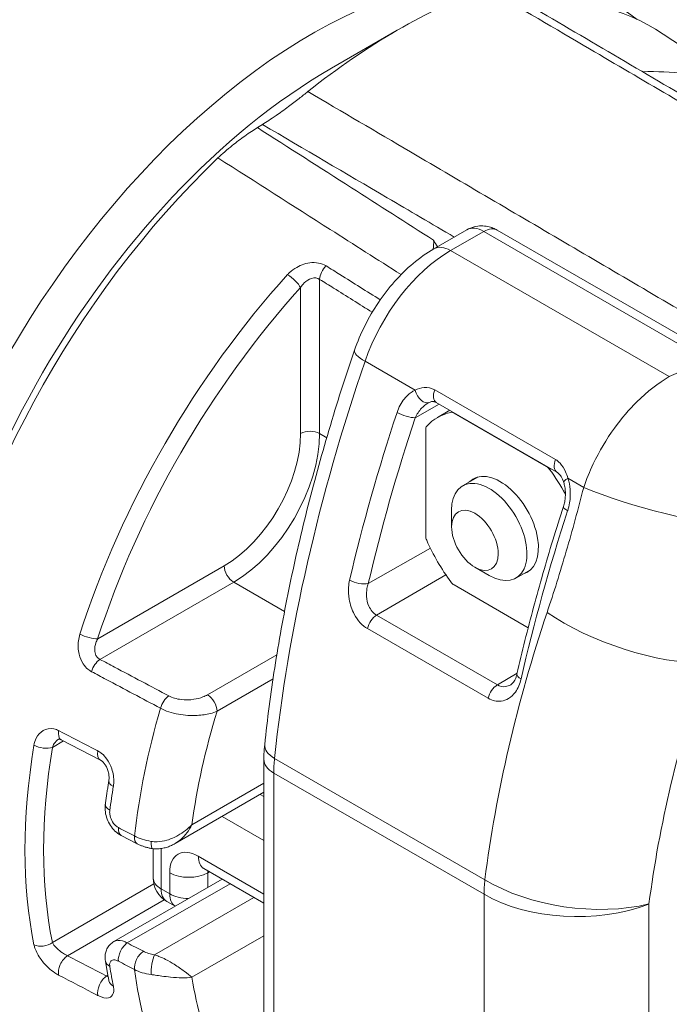
# Paper-space layout 'Layout1' of a CAD drawing. Units: inches. Extents: x 0 to 16.4, y 0 to 10.3.
# Drawn here: x 14.7 to 14.9, y 5 to 5.3 of the extents above; entities that cross this region are included whole.
import ezdxf

# ---------------------------------------------------------------- set-up
doc = ezdxf.new("R2010")
doc.units = ezdxf.units.IN
doc.header["$MEASUREMENT"] = 0
doc.layers.add('Viewport3ForCustomObjects_0', color=7, linetype='Continuous')
doc.layers.add('Visible (ANSI)', color=7, linetype='Continuous', lineweight=18)
doc.layers.add('Visible Narrow (ANSI)', color=7, linetype='Continuous', lineweight=18)

# ---------------------------------------------------------------- blocks, each defined once
blk = doc.blocks.new('CustomObjectsInViewport3_0')
at = {"layer": 'Visible (ANSI)'}
for p, q in [((-10002.3269, -10004.1369), (-10002.2294, -10004.0806)), ((-10001.7368, -10004.1516), (-10001.8353, -10004.0862)), ((-10002.1263, -10004.3764), (-10002.1754, -10004.4047)), ((-10001.7533, -10004.5663), (-10002.0813, -10004.3769)), ((-10002.1718, -10004.6325), (-10001.9929, -10004.7357)), ((-10002.1517, -10004.6441), (-10002.1697, -10004.6545)), ((-10002.1454, -10004.6482), (-10002.0085, -10004.7273)), ((-10002.1872, -10004.8305), (-10002.1872, -10004.6724)), ((-10002.1101, -10004.7431), (-10002.1327, -10004.7561)), ((-10002.1491, -10004.8168), (-10002.1491, -10004.7923)), ((-10002.1144, -10004.8768), (-10002.0932, -10004.889)), ((-10002.0311, -10004.8799), (-10002.0537, -10004.8929)), ((-10002.0354, -10004.9664), (-10002.1454, -10004.903)), ((-10002.7274, -10005.1325), (-10002.6693, -10005.1626)), ((-10002.4271, -10005.5396), (-10002.4271, -10005.1615)), ((-10002.5586, -10005.2864), (-10002.4271, -10005.2104)), ((-10002.6386, -10005.2743), (-10002.6148, -10005.2867)), ((-10002.591, -10005.3375), (-10002.591, -10005.294)), ((-10002.4271, -10005.3748), (-10002.5159, -10005.3235)), ((-10002.6493, -10005.4317), (-10002.4889, -10005.3391)), ((-10002.5586, -10005.3793), (-10002.571, -10005.3721))]:
    blk.add_line(p, q, dxfattribs=at)
at = {"layer": 'Visible (ANSI)', "extrusion": (0, 0, -1)}
blk.add_arc((10002.551, -10005.3375), 0.04, 300, 0, dxfattribs=at)
at = {"layer": 'Visible (ANSI)'}
for centre, major_axis, ratio, start_param, end_param in [((-10002.3563, -10004.8187), (0.4486, 0.7769), 0.57735, 6.204787, 9.503176), ((-10002.2294, -10004.892), (-0.4969, -0.8607), 0.57735, 3.737379, 4.116602), ((-10002.2989, -10004.8519), (0.4477, 0.7755), 0.57735, 6.247129, 6.659975), ((-10002.2989, -10004.8519), (-0.4477, -0.7755), 0.57735, 4.241991, 6.319242), ((-10002.1937, -10004.6675), (-0.0178, -0.0355), 0.349251, 3.545124, 3.619364), ((-10002.0769, -10004.8151), (-0.0927, 0.1606), 0.57735, 6.089527, 6.476843), ((-10002.0769, -10004.8151), (-0.0928, 0.1606), 0.57735, 4.670258, 4.906047), ((-10002.0769, -10004.8151), (0.04, -0.0693), 0.57735, 6.124906, 9.583057), ((-10002.1144, -10004.8368), (0.0245, -0.0424), 0.57735, 3.926991, 10.210176), ((-10002.0769, -10004.8151), (0.0928, -0.1606), 0.57735, 4.518731, 4.906047)]:
    blk.add_ellipse(centre, major_axis=major_axis, ratio=ratio, start_param=start_param, end_param=end_param, dxfattribs=at)
at = {"layer": 'Visible (ANSI)', "extrusion": (0, 0, -1)}
for centre, major_axis, start_param, end_param in [((-10002.3269, -10004.8357), (0.428, 0.7412), 3.926991, 5.497787), ((-10002.1454, -10004.658), (-0.006, 0.0104), 0.193658, 0.785398), ((-10002.1788, -10004.6773), (-0.006, 0.0104), 5.497787, 6.089527), ((-10002.0085, -10004.7371), (0.006, -0.0104), 3.926991, 4.518731), ((-10002.0932, -10004.8245), (-0.0395, 0.0684), 5.497787, 10.210176), ((-10002.1788, -10004.8354), (-0.006, 0.0104), 4.906047, 5.497787), ((-10002.1454, -10004.8932), (-0.006, 0.0104), 3.926991, 4.518731)]:
    blk.add_ellipse(centre, major_axis=major_axis, ratio=0.57735, start_param=start_param, end_param=end_param, dxfattribs=at)
at = {"layer": 'Visible (ANSI)'}
for points, knots in [([(-10002.0818, -10004.0154), (-10002.0378, -10004.0413), (-10001.9938, -10004.0671), (-10001.9058, -10004.1188), (-10001.8618, -10004.1447), (-10001.7738, -10004.1964), (-10001.7298, -10004.2222), (-10001.6418, -10004.2739), (-10001.5978, -10004.2998), (-10001.5098, -10004.3515), (-10001.4658, -10004.3774), (-10001.4218, -10004.4032)], [0.271911, 0.271911, 0.271911, 0.271911, 0.746021, 0.746021, 1.220132, 1.220132, 1.694243, 1.694243, 2.168354, 2.168354, 2.642464, 2.642464, 2.642464, 2.642464]), ([(-10002.3618, -10004.1716), (-10002.3659, -10004.1748), (-10002.3703, -10004.1783), (-10002.3801, -10004.1858), (-10002.3853, -10004.1898), (-10002.397, -10004.1985), (-10002.4033, -10004.203), (-10002.4167, -10004.2124), (-10002.4235, -10004.2168), (-10002.4291, -10004.2203)], [0, 0, 0, 0, 0.0443793, 0.0443793, 0.0943798, 0.0943798, 0.1592628, 0.1592628, 0.2456553, 0.2456553, 0.2456553, 0.2456553]), ([(-10002.4367, -10004.225), (-10002.442, -10004.2282), (-10002.4483, -10004.2324), (-10002.4614, -10004.2418), (-10002.4677, -10004.2466), (-10002.4776, -10004.2545), (-10002.4814, -10004.2576), (-10002.4886, -10004.2639), (-10002.4919, -10004.267), (-10002.4951, -10004.27)], [0, 0, 0, 0, 0.0812143, 0.0812143, 0.1512399, 0.1512399, 0.1931897, 0.1931897, 0.2335621, 0.2335621, 0.2335621, 0.2335621]), ([(-10002.0813, -10004.3769), (-10002.0833, -10004.3758), (-10002.0854, -10004.3748), (-10002.0901, -10004.3729), (-10002.0927, -10004.3721), (-10002.0985, -10004.3709), (-10002.1016, -10004.3706), (-10002.1084, -10004.3706), (-10002.112, -10004.3711), (-10002.1192, -10004.373), (-10002.1229, -10004.3745), (-10002.1263, -10004.3764)], [0, 0, 0, 0, 0.1570796, 0.1570796, 0.3141593, 0.3141593, 0.4712389, 0.4712389, 0.6283185, 0.6283185, 0.7853982, 0.7853982, 0.7853982, 0.7853982]), ([(-10002.1756, -10004.392), (-10002.1755, -10004.392), (-10002.1755, -10004.3921), (-10002.1736, -10004.3954), (-10002.1718, -10004.3985), (-10002.17, -10004.4016)], [-0.00079107, -0.00079107, -0.00079107, -0.00079107, 0, 0, 0.02757428, 0.02757428, 0.02757428, 0.02757428]), ([(-10002.1754, -10004.4047), (-10002.186, -10004.4109), (-10002.1962, -10004.4181), (-10002.2156, -10004.4344), (-10002.2248, -10004.4434), (-10002.242, -10004.4629), (-10002.2501, -10004.4733), (-10002.2649, -10004.4953), (-10002.2716, -10004.5068), (-10002.2834, -10004.5305), (-10002.2885, -10004.5426), (-10002.2928, -10004.555)], [1.570796, 1.570796, 1.570796, 1.570796, 1.79319, 1.79319, 2.015584, 2.015584, 2.237978, 2.237978, 2.460372, 2.460372, 2.682765, 2.682765, 2.682765, 2.682765]), ([(-10002.2928, -10004.555), (-10002.3064, -10004.5946), (-10002.319, -10004.6342), (-10002.3426, -10004.7134), (-10002.3534, -10004.7529), (-10002.3732, -10004.8316), (-10002.3821, -10004.8708), (-10002.398, -10004.9486), (-10002.405, -10004.9874), (-10002.417, -10005.0641), (-10002.4219, -10005.1022), (-10002.4259, -10005.1399)], [2.6827654, 2.6827654, 2.6827654, 2.6827654, 2.748657, 2.748657, 2.8145486, 2.8145486, 2.8804402, 2.8804402, 2.9463318, 2.9463318, 3.0122233, 3.0122233, 3.0122233, 3.0122233]), ([(-10002.1718, -10004.6325), (-10002.1725, -10004.6321), (-10002.1731, -10004.6318), (-10002.1743, -10004.6314), (-10002.1749, -10004.6313), (-10002.1761, -10004.6311), (-10002.1768, -10004.6311), (-10002.1782, -10004.6312), (-10002.179, -10004.6313), (-10002.1805, -10004.6317), (-10002.1813, -10004.632), (-10002.1821, -10004.6324)], [0.41028297, 0.41028297, 0.41028297, 0.41028297, 0.42908908, 0.42908908, 0.44789519, 0.44789519, 0.46670129, 0.46670129, 0.4855074, 0.4855074, 0.50431351, 0.50431351, 0.50431351, 0.50431351]), ([(-10001.9829, -10004.7511), (-10001.9834, -10004.7494), (-10001.984, -10004.7478), (-10001.9853, -10004.7449), (-10001.986, -10004.7436), (-10001.9875, -10004.7412), (-10001.9882, -10004.7402), (-10001.9896, -10004.7384), (-10001.9903, -10004.7377), (-10001.9917, -10004.7365), (-10001.9923, -10004.7361), (-10001.9929, -10004.7357)], [0, 0, 0, 0, 0.01880611, 0.01880611, 0.03761222, 0.03761222, 0.05641832, 0.05641832, 0.07522443, 0.07522443, 0.09403054, 0.09403054, 0.09403054, 0.09403054]), ([(-10001.9832, -10004.7865), (-10001.9825, -10004.7843), (-10001.9819, -10004.782), (-10001.981, -10004.7772), (-10001.9807, -10004.7748), (-10001.9803, -10004.7698), (-10001.9803, -10004.7674), (-10001.9805, -10004.7625), (-10001.9808, -10004.76), (-10001.9817, -10004.7554), (-10001.9822, -10004.7532), (-10001.9829, -10004.7511)], [0, 0, 0, 0, 0.0248126, 0.0248126, 0.0496253, 0.0496253, 0.0744379, 0.0744379, 0.0992506, 0.0992506, 0.1240632, 0.1240632, 0.1240632, 0.1240632]), ([(-10001.9832, -10004.7865), (-10001.9886, -10004.8031), (-10001.9939, -10004.8198), (-10002.004, -10004.853), (-10002.0089, -10004.8696), (-10002.0185, -10004.9028), (-10002.023, -10004.9194), (-10002.0319, -10004.9525), (-10002.0362, -10004.969), (-10002.0444, -10005.002), (-10002.0483, -10005.0185), (-10002.0521, -10005.0349)], [-0.4365161, -0.4365161, -0.4365161, -0.4365161, -0.4090377, -0.4090377, -0.3815594, -0.3815594, -0.354081, -0.354081, -0.3266027, -0.3266027, -0.2991243, -0.2991243, -0.2991243, -0.2991243]), ([(-10002.0614, -10005.051), (-10002.0608, -10005.0507), (-10002.0602, -10005.0502), (-10002.0589, -10005.049), (-10002.0582, -10005.0482), (-10002.0568, -10005.0464), (-10002.0561, -10005.0453), (-10002.0547, -10005.0429), (-10002.0541, -10005.0415), (-10002.053, -10005.0384), (-10002.0525, -10005.0367), (-10002.0521, -10005.0349)], [0.1070568, 0.1070568, 0.1070568, 0.1070568, 0.1287463, 0.1287463, 0.1504358, 0.1504358, 0.1721252, 0.1721252, 0.1938147, 0.1938147, 0.2155042, 0.2155042, 0.2155042, 0.2155042]), ([(-10002.7313, -10005.1319), (-10002.7312, -10005.1318), (-10002.7311, -10005.1317), (-10002.7308, -10005.1317), (-10002.7307, -10005.1316), (-10002.7304, -10005.1316), (-10002.7302, -10005.1316), (-10002.7296, -10005.1317), (-10002.7293, -10005.1317), (-10002.7285, -10005.132), (-10002.728, -10005.1322), (-10002.7274, -10005.1325)], [0.08145775, 0.08145775, 0.08145775, 0.08145775, 0.09753329, 0.09753329, 0.11360884, 0.11360884, 0.12968438, 0.12968438, 0.14575993, 0.14575993, 0.16183547, 0.16183547, 0.16183547, 0.16183547]), ([(-10002.4259, -10005.1399), (-10002.4261, -10005.1413), (-10002.4262, -10005.1428), (-10002.4265, -10005.1457), (-10002.4266, -10005.1471), (-10002.4268, -10005.15), (-10002.4268, -10005.1514), (-10002.427, -10005.1543), (-10002.427, -10005.1557), (-10002.4271, -10005.1586), (-10002.4271, -10005.16), (-10002.4271, -10005.1615)], [3.0122233, 3.0122233, 3.0122233, 3.0122233, 3.0380972, 3.0380972, 3.0639711, 3.0639711, 3.0898449, 3.0898449, 3.1157188, 3.1157188, 3.1415927, 3.1415927, 3.1415927, 3.1415927]), ([(-10002.6693, -10005.1626), (-10002.6685, -10005.1631), (-10002.6674, -10005.1638), (-10002.6654, -10005.1656), (-10002.6643, -10005.1667), (-10002.6623, -10005.1694), (-10002.6613, -10005.1709), (-10002.6596, -10005.1743), (-10002.6588, -10005.1763), (-10002.6575, -10005.1803), (-10002.657, -10005.1825), (-10002.6564, -10005.1867), (-10002.6564, -10005.1888), (-10002.6565, -10005.1917), (-10002.6566, -10005.1927), (-10002.6568, -10005.1936)], [0, 0, 0, 0, 0.024842, 0.024842, 0.0474668, 0.0474668, 0.0704377, 0.0704377, 0.0946429, 0.0946429, 0.1199179, 0.1199179, 0.1458947, 0.1458947, 0.1604186, 0.1604186, 0.1604186, 0.1604186]), ([(-10002.6568, -10005.1936), (-10002.6572, -10005.196), (-10002.6575, -10005.1983), (-10002.6583, -10005.203), (-10002.6586, -10005.2053), (-10002.6594, -10005.21), (-10002.6597, -10005.2124), (-10002.6604, -10005.217), (-10002.6607, -10005.2194), (-10002.6613, -10005.224), (-10002.6617, -10005.2263), (-10002.662, -10005.2287)], [2.93358113, 2.93358113, 2.93358113, 2.93358113, 2.94272214, 2.94272214, 2.95186314, 2.95186314, 2.96100414, 2.96100414, 2.97014514, 2.97014514, 2.97928614, 2.97928614, 2.97928614, 2.97928614]), ([(-10002.6386, -10005.2743), (-10002.642, -10005.2726), (-10002.645, -10005.2704), (-10002.6503, -10005.2654), (-10002.6526, -10005.2626), (-10002.6565, -10005.2566), (-10002.6581, -10005.2534), (-10002.6606, -10005.2467), (-10002.6615, -10005.2432), (-10002.6624, -10005.236), (-10002.6624, -10005.2323), (-10002.662, -10005.2287)], [0, 0, 0, 0, 0.01594216, 0.01594216, 0.03188433, 0.03188433, 0.04782649, 0.04782649, 0.06376865, 0.06376865, 0.07971081, 0.07971081, 0.07971081, 0.07971081]), ([(-10002.6148, -10005.2867), (-10002.6134, -10005.2874), (-10002.612, -10005.2881), (-10002.6091, -10005.2894), (-10002.6076, -10005.2899), (-10002.6046, -10005.291), (-10002.6031, -10005.2915), (-10002.6, -10005.2923), (-10002.5984, -10005.2927), (-10002.5953, -10005.2934), (-10002.5937, -10005.2937), (-10002.5921, -10005.2939)], [0, 0, 0, 0, 0.00959086, 0.00959086, 0.01918172, 0.01918172, 0.02877259, 0.02877259, 0.03836345, 0.03836345, 0.04795431, 0.04795431, 0.04795431, 0.04795431]), ([(-10002.5586, -10005.2864), (-10002.5604, -10005.2874), (-10002.5622, -10005.2883), (-10002.5659, -10005.2901), (-10002.5679, -10005.2909), (-10002.5721, -10005.2923), (-10002.5743, -10005.2929), (-10002.579, -10005.2939), (-10002.5814, -10005.2942), (-10002.5866, -10005.2944), (-10002.5893, -10005.2943), (-10002.5921, -10005.2939)], [-0.05490387, -0.05490387, -0.05490387, -0.05490387, -0.0439231, -0.0439231, -0.03294232, -0.03294232, -0.02196155, -0.02196155, -0.01098077, -0.01098077, 0, 0, 0, 0]), ([(-10002.5159, -10005.3235), (-10002.5165, -10005.3232), (-10002.517, -10005.323), (-10002.5173, -10005.3228), (-10002.5173, -10005.3228), (-10002.5173, -10005.3228)], [0, 0, 0, 0, 0.1570796, 0.1570796, 0.2126527, 0.2126527, 0.2126527, 0.2126527]), ([(-10002.6619, -10005.4605), (-10002.6622, -10005.4588), (-10002.6623, -10005.457), (-10002.6623, -10005.4532), (-10002.6621, -10005.4512), (-10002.6613, -10005.447), (-10002.6606, -10005.4449), (-10002.6585, -10005.4406), (-10002.6571, -10005.4385), (-10002.6536, -10005.4347), (-10002.6515, -10005.433), (-10002.6493, -10005.4317)], [0, 0, 0, 0, 0.00798944, 0.00798944, 0.01597887, 0.01597887, 0.02396831, 0.02396831, 0.03195774, 0.03195774, 0.03994718, 0.03994718, 0.03994718, 0.03994718]), ([(-10002.6619, -10005.4605), (-10002.6616, -10005.4625), (-10002.6613, -10005.4645), (-10002.6606, -10005.4684), (-10002.6603, -10005.4704), (-10002.6596, -10005.4743), (-10002.6593, -10005.4763), (-10002.6585, -10005.4802), (-10002.6582, -10005.4822), (-10002.6574, -10005.4861), (-10002.657, -10005.488), (-10002.6566, -10005.4899)], [3.30389916, 3.30389916, 3.30389916, 3.30389916, 3.31304017, 3.31304017, 3.32218117, 3.32218117, 3.33132217, 3.33132217, 3.34046317, 3.34046317, 3.34960417, 3.34960417, 3.34960417, 3.34960417]), ([(-10002.6566, -10005.4899), (-10002.6565, -10005.4906), (-10002.6564, -10005.4911), (-10002.6564, -10005.4915), (-10002.6564, -10005.4916), (-10002.6564, -10005.4916)], [0, 0, 0, 0, 0.01617702, 0.01617702, 0.02507005, 0.02507005, 0.02507005, 0.02507005])]:
    blk.add_open_spline(points, degree=3, knots=knots, dxfattribs=at)
blk.add_rational_spline([(-10002.4291, -10004.2203), (-10002.433, -10004.2226), (-10002.4367, -10004.225)], [1.01569141807, 1.01495922168, 1.01419224635], degree=2, dxfattribs=at)
at = {"layer": 'Visible Narrow (ANSI)'}
for p, q in [((-10002.1504, -10004.4072), (-10002.1013, -10004.3789)), ((-10002.1013, -10004.3789), (-10001.7733, -10004.5683)), ((-10001.8265, -10004.5942), (-10002.1504, -10004.4072)), ((-10002.3445, -10004.6786), (-10002.3445, -10004.4499)), ((-10002.3727, -10004.4621), (-10002.3727, -10004.6787)), ((-10002.2772, -10004.5714), (-10002.203, -10004.6142)), ((-10001.9951, -10004.7171), (-10002.174, -10004.6138)), ((-10002.2029, -10004.655), (-10002.1675, -10004.6349)), ((-10002.1482, -10004.6461), (-10002.1501, -10004.6472)), ((-10002.1454, -10004.6482), (-10002.1449, -10004.648)), ((-10002.334, -10004.6847), (-10002.3445, -10004.6786)), ((-10002.0081, -10004.727), (-10002.0085, -10004.7273)), ((-10002.0038, -10004.7317), (-10002.0019, -10004.7306)), ((-10001.9766, -10004.7449), (-10001.9533, -10004.7584)), ((-10002.1803, -10004.8487), (-10002.2725, -10004.901)), ((-10002.4858, -10004.8746), (-10002.6733, -10004.9829)), ((-10002.2601, -10004.948), (-10002.1577, -10004.8878)), ((-10002.6699, -10005.0134), (-10002.4718, -10004.899)), ((-10002.4718, -10004.899), (-10002.3965, -10004.9425)), ((-10002.0812, -10005.0513), (-10002.2601, -10004.948)), ((-10002.2736, -10004.9677), (-10002.0947, -10005.071)), ((-10002.4079, -10005.0066), (-10002.5104, -10005.0658)), ((-10002.0518, -10005.034), (-10002.0812, -10005.0513)), ((-10002.4964, -10005.0902), (-10002.4135, -10005.0423)), ((-10002.7404, -10005.1439), (-10002.7238, -10005.1343)), ((-10002.0997, -10005.34), (-10002.4113, -10005.1601)), ((-10002.4125, -10005.56), (-10002.4125, -10005.1819)), ((-10002.4125, -10005.1819), (-10002.1009, -10005.3617)), ((-10002.4271, -10005.1969), (-10002.5338, -10005.2585)), ((-10002.4271, -10005.2168), (-10002.4326, -10005.2136)), ((-10002.4891, -10005.2463), (-10002.4271, -10005.2821)), ((-10002.5793, -10005.3538), (-10002.5793, -10005.2939)), ((-10002.4271, -10005.3613), (-10002.5242, -10005.3052)), ((-10002.5666, -10005.3297), (-10002.5666, -10005.3612)), ((-10002.51, -10005.3297), (-10002.5076, -10005.3283)), ((-10002.51, -10005.3513), (-10002.51, -10005.3297)), ((-10002.5901, -10005.3461), (-10002.7404, -10005.4329)), ((-10002.6294, -10005.4337), (-10002.4772, -10005.3459)), ((-10002.5666, -10005.3612), (-10002.5793, -10005.3538)), ((-10002.7182, -10005.4528), (-10002.5746, -10005.3698)), ((-10002.4418, -10005.3663), (-10002.5891, -10005.4513)), ((-10002.1009, -10005.3617), (-10002.1009, -10005.7399)), ((-10001.8566, -10005.7546), (-10001.8566, -10005.3765)), ((-10002.5338, -10005.4847), (-10002.4271, -10005.4231)), ((-10002.6582, -10005.4818), (-10002.6601, -10005.4829))]:
    blk.add_line(p, q, dxfattribs=at)
for centre, major_axis, ratio, start_param, end_param in [((-10002.1317, -10004.9484), (0.4417, 0.7651), 0.57735, 0.118881, 0.346065), ((-10002.3305, -10004.4416), (-0.0106, -0.017), 0.541891, 4.327086, 5.517649), ((-10002.1317, -10004.9484), (-0.4417, -0.7651), 0.57735, 4.35674, 5.068038), ((-10002.3868, -10004.454), (-0.0148, 0.0134), 0.284303, 3.787847, 5.307707), ((-10002.2455, -10004.5712), (-0.0473, 0.0162), 0.26193, 0, 0.929498), ((-10000.9403, -10004.6042), (-1.0105, -1.7202), 0.582316, 5.065666, 5.203058), ((-10002.2169, -10004.6468), (0.019, -0.0063), 0.281246, 4.068191, 5.631079), ((-10002.3585, -10004.6868), (-0.02, 0), 0.57735, 3.935717, 5.497787), ((-10002.4717, -10004.7521), (0.09, 0.1559), 0.576265, 3.927029, 5.497749), ((-10001.9829, -10004.7184), (-0.01, -0.0173), 0.57735, 4.961475, 6.283185), ((-10001.9639, -10004.7449), (-0.019, -0.0062), 0.241762, 5.360898, 6.283185), ((-10002.2865, -10004.8928), (0.0195, -0.0046), 0.383061, 4.038588, 5.601045), ((-10000.4346, -10004.8962), (-1.3378, -1.5098), 0.672157, 5.276642, 5.504844), ((-10002.6875, -10004.9747), (0.019, -0.0061), 0.284303, 4.117071, 5.636931), ((-10002.67, -10005.0297), (-0.0094, -0.0177), 0.541891, 3.907129, 5.097692), ((-10002.0811, -10005.0675), (-0.01, -0.0173), 0.57735, 3.935717, 5.226726), ((-10002.5679, -10005.0839), (-0.0094, -0.0177), 0.541879, 3.907119, 5.095919), ((-10002.0065, -10005.0207), (-0.4372, -0.7573), 0.57735, 5.115733, 5.35865), ((-10002.7182, -10005.1147), (-0.0092, -0.0177), 0.546183, 5.219014, 6.283185), ((-10002.1551, -10004.935), (-0.4426, -0.7665), 0.57735, 5.29174, 5.703834), ((-10002.3762, -10005.1452), (-0.0497, 0.0053), 0.498042, 0, 0.842231), ((-10002.3771, -10005.1615), (-0.05, 0), 0.57735, 0, 0.785398), ((-10002.6421, -10005.2313), (-0.0198, 0.0026), 0.476465, 0, 0.905322), ((-10002.5242, -10005.3542), (-0.03, 0.052), 0.57735, 5.497787, 7.068583), ((-10002.4959, -10005.2889), (-0.02, -0.0346), 0.57735, 5.497787, 6.283185), ((-10002.5383, -10005.3134), (0.04, 0), 0.57735, 3.926991, 5.497787), ((-10001.9587, -10005.2805), (-0.1008, -0.1727), 0.580387, 5.371083, 5.500452), ((-10002.5383, -10005.3448), (-0.02, -0.0346), 0.57735, 5.497787, 6.270788), ((-10002.7546, -10005.4248), (0.0196, 0.004), 0.683259, 3.851374, 5.371234), ((-10002.7182, -10005.4691), (-0.0092, -0.0177), 0.546183, 3.902028, 5.726634), ((-10002.0065, -10005.0207), (-0.4372, -0.7573), 0.57735, 5.636925, 5.879841), ((-10002.637, -10005.4859), (-0.0196, -0.004), 0.684136, 0, 0.708325)]:
    blk.add_ellipse(centre, major_axis=major_axis, ratio=ratio, start_param=start_param, end_param=end_param, dxfattribs=at)
at = {"layer": 'Visible Narrow (ANSI)', "extrusion": (0, 0, -1)}
for centre, major_axis, ratio, start_param, end_param in [((-10002.1013, -10004.4197), (-0.025, 0.0433), 0.57735, 0, 0.785398), ((-10002.1013, -10004.4116), (0.02, 0.0346), 0.57735, 5.497787, 6.283185), ((-10002.1504, -10004.5705), (0.1, 0.1732), 0.57735, 4.385818, 5.497787), ((-10002.1504, -10004.448), (-0.025, 0.0433), 0.57735, 0, 0.785398), ((-10002.1183, -10004.9562), (0.4317, 0.7478), 0.57735, 4.35674, 5.068038), ((-10001.0124, -10004.5626), (0.9975, 1.7277), 0.57735, 4.05636, 4.385818), ((-10002.1903, -10004.6141), (0.0082, -0.0183), 0.600241, 0, 1.828814), ((-10002.1618, -10004.6151), (-0.01, -0.0173), 0.57735, 0, 1.32171), ((-10000.9263, -10004.6125), (1.0005, 1.7029), 0.582366, 4.221675, 4.359067), ((-10002.4858, -10004.744), (-0.08, -0.1386), 0.577394, 3.927029, 5.497749), ((-10001.8297, -10004.7575), (-0.1891, 0.0475), 0.200937, 3.983182, 5.373282), ((-10001.9642, -10004.7927), (-0.019, 0.0062), 0.276985, 5.358301, 6.283185), ((-10000.7097, -10004.7374), (0.9847, 1.7351), 0.572341, 4.230361, 4.367752), ((-10002.4717, -10004.8828), (-0.01, 0.0173), 0.57735, 3.935717, 5.497787), ((-10002.26, -10004.9642), (0.01, 0.0173), 0.57735, 4.198052, 5.48906), ((-10001.8784, -10004.925), (-0.1845, 0.063), 0.380354, 3.974194, 5.350405), ((-10000.3281, -10004.9905), (1.2465, 1.3334), 0.679922, 3.899804, 4.128005), ((-10002.0326, -10005.0394), (-0.0195, 0.0045), 0.380091, 5.387848, 6.283185), ((-10002.5106, -10005.082), (0.01, -0.0173), 0.57735, 3.935717, 5.497787), ((-10001.9663, -10005.0439), (0.4072, 0.7054), 0.57735, 4.097868, 4.32839), ((-10002.7546, -10005.1357), (-0.0197, 0.0032), 0.447017, 3.843174, 5.363034), ((-10002.1416, -10004.9427), (0.4326, 0.7492), 0.57735, 3.720944, 4.133038), ((-10002.6601, -10005.1449), (-0.0092, -0.0177), 0.546173, 0, 1.06538), ((-10002.271, -10005.1002), (0.1, 0.1732), 0.57735, 3.926991, 4.05636), ((-10002.637, -10005.1969), (-0.0197, 0.0033), 0.445673, 5.362402, 6.283185), ((-10002.0433, -10004.9995), (0.4385, 0.7596), 0.57735, 4.089297, 4.135002), ((-10002.6294, -10005.2566), (-0.0092, -0.0177), 0.546907, 0, 0.948513), ((-10002.6056, -10005.269), (-0.0092, -0.0177), 0.546905, 0, 0.948781), ((-10002.5891, -10005.2741), (-0.003, -0.0198), 0.207956, 0, 1.060578), ((-10002.4959, -10005.3379), (-0.01, 0.0173), 0.57735, 5.497787, 5.670213), ((-10002.551, -10005.3375), (-0.04, 0), 0.57735, 5.497787, 6.283185), ((-10001.963, -10005.2816), (-0.1934, 0.0251), 0.513565, 4.064338, 5.428986), ((-10002.551, -10005.3375), (-0.02, -0.0346), 0.57735, 0, 0.785398), ((-10002.5383, -10005.3448), (-0.04, 0), 0.57735, 4.724786, 5.497787), ((-10001.963, -10005.2821), (-0.195, 0), 0.57735, 4.134901, 5.497787), ((-10001.8523, -10005.3749), (0.00346, 0.0037), 0.679922, 3.770434, 3.899804), ((-10002.6294, -10005.4501), (0.0092, 0.0177), 0.546907, 3.812728, 5.522213), ((-10002.6056, -10005.4625), (0.0092, 0.0177), 0.546905, 3.812462, 5.522214), ((-10002.6421, -10005.4574), (-0.0198, -0.0031), 0.663059, 5.542293, 6.283185), ((-10002.5891, -10005.4676), (0.003, 0.0198), 0.207956, 3.95986, 5.651811), ((-10002.0433, -10004.9995), (0.4385, 0.7596), 0.57735, 3.718979, 3.764684), ((-10002.6601, -10005.4992), (0.0092, 0.0177), 0.546173, 3.69695, 5.522758), ((-10001.9663, -10005.0439), (-0.4072, -0.7054), 0.57735, 0.383999, 0.614521)]:
    blk.add_ellipse(centre, major_axis=major_axis, ratio=ratio, start_param=start_param, end_param=end_param, dxfattribs=at)
at = {"layer": 'Visible Narrow (ANSI)'}
for points, knots in [([(-10002.0969, -10004.0187), (-10002.0462, -10004.0485), (-10001.9955, -10004.0783), (-10001.8665, -10004.1541), (-10001.7882, -10004.2001), (-10001.7099, -10004.246), (-10001.6317, -10004.292), (-10001.5534, -10004.338), (-10001.4647, -10004.3901), (-10001.4543, -10004.3963), (-10001.4438, -10004.4024)], [0.296473, 0.296473, 0.296473, 0.296473, 0.84328, 0.84328, 1.686559, 1.686559, 1.686559, 2.529839, 2.529839, 2.642464, 2.642464, 2.642464, 2.642464]), ([(-10001.7088, -10004.5554), (-10001.7193, -10004.5493), (-10001.7297, -10004.5431), (-10001.8184, -10004.491), (-10001.8967, -10004.445), (-10001.9749, -10004.399), (-10002.0532, -10004.353), (-10002.1314, -10004.3071), (-10002.2604, -10004.2312), (-10002.3111, -10004.2014), (-10002.3618, -10004.1716)], [-2.642464, -2.642464, -2.642464, -2.642464, -2.529839, -2.529839, -1.686559, -1.686559, -1.686559, -0.84328, -0.84328, -0.296473, -0.296473, -0.296473, -0.296473]), ([(-10002.4291, -10004.2203), (-10002.3676, -10004.2565), (-10002.306, -10004.2927), (-10002.2113, -10004.3483), (-10002.1782, -10004.3678), (-10002.145, -10004.3872)], [0.179793, 0.179793, 0.179793, 0.179793, 0.84328, 0.84328, 1.200324, 1.200324, 1.200324, 1.200324]), ([(-10002.1756, -10004.392), (-10002.2162, -10004.366), (-10002.2568, -10004.34), (-10002.3439, -10004.2843), (-10002.3903, -10004.2547), (-10002.4367, -10004.225)], [2.287057, 2.287057, 2.287057, 2.287057, 2.725424, 2.725424, 3.226528, 3.226528, 3.226528, 3.226528]), ([(-10002.4951, -10004.27), (-10002.4396, -10004.3053), (-10002.3842, -10004.3407), (-10002.2938, -10004.3983), (-10002.2588, -10004.4206), (-10002.2239, -10004.4429)], [-3.3232873, -3.3232873, -3.3232873, -3.3232873, -2.725424, -2.725424, -2.3486664, -2.3486664, -2.3486664, -2.3486664]), ([(-10002.335, -10004.4299), (-10002.3414, -10004.4259), (-10002.3503, -10004.4243), (-10002.3668, -10004.4264), (-10002.3744, -10004.4294), (-10002.3851, -10004.4363), (-10002.3888, -10004.4395), (-10002.392, -10004.443)], [-0.1641138, -0.1641138, -0.1641138, -0.1641138, -0.0953498, -0.0953498, -0.036673, -0.036673, 0, 0, 0, 0]), ([(-10002.2547, -10004.4802), (-10002.2746, -10004.4678), (-10002.2945, -10004.4553), (-10002.3212, -10004.4386), (-10002.3281, -10004.4342), (-10002.335, -10004.4299)], [-1.0396178, -1.0396178, -1.0396178, -1.0396178, -0.8269564, -0.8269564, -0.7531746, -0.7531746, -0.7531746, -0.7531746]), ([(-10002.3727, -10004.4621), (-10002.3711, -10004.4596), (-10002.3693, -10004.4573), (-10002.3641, -10004.452), (-10002.3603, -10004.4496), (-10002.3521, -10004.4472), (-10002.3477, -10004.4477), (-10002.3445, -10004.4499)], [0, 0, 0, 0, 0.036673, 0.036673, 0.0953498, 0.0953498, 0.1641138, 0.1641138, 0.1641138, 0.1641138]), ([(-10002.3445, -10004.4499), (-10002.3376, -10004.4542), (-10002.3307, -10004.4585), (-10002.3047, -10004.4748), (-10002.2857, -10004.4867), (-10002.2666, -10004.4987)], [0.7531746, 0.7531746, 0.7531746, 0.7531746, 0.8269564, 0.8269564, 1.0310881, 1.0310881, 1.0310881, 1.0310881]), ([(-10001.8265, -10004.5942), (-10001.8426, -10004.6035), (-10001.8591, -10004.6163), (-10001.8861, -10004.643), (-10001.8974, -10004.6562), (-10001.9196, -10004.687), (-10001.9302, -10004.7049), (-10001.9445, -10004.735), (-10001.9493, -10004.7467), (-10001.9533, -10004.7584)], [-0.01406696, -0.01406696, -0.01406696, -0.01406696, -0.00969437, -0.00969437, -0.00634372, -0.00634372, -0.00243989, -0.00243989, 0, 0, 0, 0]), ([(-10002.203, -10004.6142), (-10002.2044, -10004.6149), (-10002.2059, -10004.6156), (-10002.2073, -10004.6165), (-10002.2116, -10004.6192), (-10002.2155, -10004.6228), (-10002.2235, -10004.6327), (-10002.2273, -10004.6397), (-10002.2298, -10004.6473)], [0.0938019, 0.0938019, 0.0938019, 0.0938019, 0.1089326, 0.1089326, 0.1089326, 0.1553681, 0.1553681, 0.2178651, 0.2178651, 0.2178651, 0.2178651]), ([(-10002.174, -10004.6138), (-10002.1788, -10004.611), (-10002.1842, -10004.6099), (-10002.1942, -10004.6106), (-10002.1988, -10004.612), (-10002.203, -10004.6142)], [0.41028297, 0.41028297, 0.41028297, 0.41028297, 0.46153471, 0.46153471, 0.50431351, 0.50431351, 0.50431351, 0.50431351]), ([(-10002.2029, -10004.655), (-10002.2004, -10004.6499), (-10002.1972, -10004.645), (-10002.1907, -10004.6381), (-10002.1876, -10004.6356), (-10002.1844, -10004.6336), (-10002.1841, -10004.6334), (-10002.1838, -10004.6333), (-10002.1835, -10004.6331)], [-0.2178651, -0.2178651, -0.2178651, -0.2178651, -0.1553681, -0.1553681, -0.1089326, -0.1089326, -0.1089326, -0.1045041, -0.1045041, -0.1045041, -0.1045041]), ([(-10001.9766, -10004.7449), (-10001.9775, -10004.7416), (-10001.9787, -10004.7383), (-10001.9822, -10004.7303), (-10001.985, -10004.726), (-10001.9904, -10004.7203), (-10001.9926, -10004.7185), (-10001.9951, -10004.7171)], [0, 0, 0, 0, 0.02606968, 0.02606968, 0.06778116, 0.06778116, 0.09403054, 0.09403054, 0.09403054, 0.09403054]), ([(-10001.977, -10004.7932), (-10001.9758, -10004.7894), (-10001.9748, -10004.7854), (-10001.9731, -10004.7748), (-10001.9728, -10004.7681), (-10001.9738, -10004.7558), (-10001.9749, -10004.7502), (-10001.9766, -10004.7449)], [0, 0, 0, 0, 0.0312521, 0.0312521, 0.0812554, 0.0812554, 0.1240632, 0.1240632, 0.1240632, 0.1240632]), ([(-10001.9533, -10004.7584), (-10001.9615, -10004.7902), (-10001.97, -10004.8219), (-10001.9881, -10004.8839), (-10001.9977, -10004.9143), (-10002.0075, -10004.9438)], [-0.462826, -0.462826, -0.462826, -0.462826, -0.231413, -0.231413, 0, 0, 0, 0]), ([(-10002.3, -10004.8958), (-10002.3008, -10004.8992), (-10002.3013, -10004.9028), (-10002.302, -10004.9123), (-10002.3017, -10004.9183), (-10002.2993, -10004.9321), (-10002.2967, -10004.9397), (-10002.2881, -10004.9558), (-10002.2812, -10004.9634), (-10002.2736, -10004.9677)], [0, 0, 0, 0, 0.0285433, 0.0285433, 0.0742125, 0.0742125, 0.1335825, 0.1335825, 0.2151724, 0.2151724, 0.2151724, 0.2151724]), ([(-10002.2601, -10004.948), (-10002.2648, -10004.9453), (-10002.2689, -10004.9404), (-10002.2735, -10004.93), (-10002.2747, -10004.925), (-10002.2753, -10004.916), (-10002.275, -10004.912), (-10002.2739, -10004.9057), (-10002.2733, -10004.9033), (-10002.2725, -10004.901)], [-0.2151724, -0.2151724, -0.2151724, -0.2151724, -0.1335825, -0.1335825, -0.0742125, -0.0742125, -0.0285433, -0.0285433, 0, 0, 0, 0]), ([(-10002.6996, -10004.9758), (-10002.7006, -10004.979), (-10002.7014, -10004.9823), (-10002.7027, -10004.9924), (-10002.7023, -10004.9993), (-10002.6994, -10005.0109), (-10002.6974, -10005.0157), (-10002.6927, -10005.023), (-10002.6904, -10005.0258), (-10002.686, -10005.0294), (-10002.6842, -10005.0306), (-10002.6824, -10005.0316)], [-0.1640864, -0.1640864, -0.1640864, -0.1640864, -0.137934, -0.137934, -0.0874229, -0.0874229, -0.0485683, -0.0485683, -0.0186801, -0.0186801, 0, 0, 0, 0]), ([(-10002.6699, -10005.0134), (-10002.6708, -10005.013), (-10002.6717, -10005.0124), (-10002.6739, -10005.0105), (-10002.675, -10005.0091), (-10002.6769, -10005.0052), (-10002.6775, -10005.0026), (-10002.6778, -10004.9963), (-10002.6772, -10004.9924), (-10002.6752, -10004.9867), (-10002.6743, -10004.9847), (-10002.6733, -10004.9829)], [0, 0, 0, 0, 0.0186801, 0.0186801, 0.0485683, 0.0485683, 0.0874229, 0.0874229, 0.137934, 0.137934, 0.1640864, 0.1640864, 0.1640864, 0.1640864]), ([(-10002.5677, -10005.0676), (-10002.5946, -10005.0533), (-10002.6215, -10005.0391), (-10002.6555, -10005.021), (-10002.6627, -10005.0172), (-10002.6699, -10005.0134)], [0, 0, 0, 0, 0.2756521, 0.2756521, 0.3494339, 0.3494339, 0.3494339, 0.3494339]), ([(-10002.6824, -10005.0316), (-10002.6752, -10005.0354), (-10002.668, -10005.0392), (-10002.634, -10005.0573), (-10002.6071, -10005.0715), (-10002.5803, -10005.0858)], [-0.3494339, -0.3494339, -0.3494339, -0.3494339, -0.2756521, -0.2756521, 0, 0, 0, 0]), ([(-10002.0947, -10005.071), (-10002.0885, -10005.0746), (-10002.0819, -10005.0761), (-10002.0717, -10005.0748), (-10002.068, -10005.0735), (-10002.0646, -10005.0714), (-10002.0608, -10005.0691), (-10002.0573, -10005.0658), (-10002.0506, -10005.0564), (-10002.0478, -10005.0497), (-10002.0461, -10005.0424)], [0, 0, 0, 0, 0.0666861, 0.0666861, 0.1077521, 0.1077521, 0.1077521, 0.1541138, 0.1541138, 0.2155042, 0.2155042, 0.2155042, 0.2155042]), ([(-10002.0614, -10005.051), (-10002.0637, -10005.0524), (-10002.0663, -10005.0533), (-10002.073, -10005.0543), (-10002.0774, -10005.0535), (-10002.0812, -10005.0513)], [-0.1070568, -0.1070568, -0.1070568, -0.1070568, -0.0666861, -0.0666861, 0, 0, 0, 0]), ([(-10002.5104, -10005.0658), (-10002.5126, -10005.067), (-10002.515, -10005.0681), (-10002.5216, -10005.0707), (-10002.5261, -10005.0719), (-10002.537, -10005.0735), (-10002.5435, -10005.0737), (-10002.5564, -10005.0721), (-10002.5627, -10005.0703), (-10002.5677, -10005.0676)], [0, 0, 0, 0, 0.0231878, 0.0231878, 0.0602883, 0.0602883, 0.108519, 0.108519, 0.1599006, 0.1599006, 0.1599006, 0.1599006]), ([(-10002.5803, -10005.0858), (-10002.5728, -10005.0898), (-10002.5634, -10005.0929), (-10002.5443, -10005.0964), (-10002.5348, -10005.097), (-10002.5189, -10005.0961), (-10002.5124, -10005.0951), (-10002.5029, -10005.0927), (-10002.4995, -10005.0915), (-10002.4964, -10005.0902)], [-0.1599006, -0.1599006, -0.1599006, -0.1599006, -0.108519, -0.108519, -0.0602883, -0.0602883, -0.0231878, -0.0231878, 0, 0, 0, 0]), ([(-10002.7311, -10005.1189), (-10002.7334, -10005.1178), (-10002.7357, -10005.1169), (-10002.7437, -10005.1152), (-10002.7494, -10005.1161), (-10002.7584, -10005.1214), (-10002.762, -10005.1254), (-10002.766, -10005.1335), (-10002.7671, -10005.137), (-10002.7677, -10005.1408)], [-0.1618355, -0.1618355, -0.1618355, -0.1618355, -0.1386669, -0.1386669, -0.0823058, -0.0823058, -0.0316561, -0.0316561, 0, 0, 0, 0]), ([(-10002.6731, -10005.1491), (-10002.6733, -10005.1489), (-10002.6736, -10005.1488), (-10002.693, -10005.1388), (-10002.712, -10005.1288), (-10002.7311, -10005.1189)], [-0.8659514, -0.8659514, -0.8659514, -0.8659514, -0.8632298, -0.8632298, -0.6675567, -0.6675567, -0.6675567, -0.6675567]), ([(-10002.7404, -10005.1439), (-10002.7398, -10005.1419), (-10002.739, -10005.14), (-10002.7362, -10005.1356), (-10002.7339, -10005.1334), (-10002.7313, -10005.1319)], [0, 0, 0, 0, 0.03165608, 0.03165608, 0.08145775, 0.08145775, 0.08145775, 0.08145775]), ([(-10002.6501, -10005.2019), (-10002.6498, -10005.1999), (-10002.6496, -10005.1979), (-10002.6493, -10005.1892), (-10002.6503, -10005.1821), (-10002.6542, -10005.1703), (-10002.6567, -10005.1654), (-10002.662, -10005.1579), (-10002.6646, -10005.1551), (-10002.6693, -10005.1513), (-10002.6712, -10005.1501), (-10002.6731, -10005.1491)], [-0.1604186, -0.1604186, -0.1604186, -0.1604186, -0.1439255, -0.1439255, -0.0912204, -0.0912204, -0.050678, -0.050678, -0.0194915, -0.0194915, 0, 0, 0, 0]), ([(-10002.6427, -10005.2628), (-10002.644, -10005.2621), (-10002.6453, -10005.2612), (-10002.6489, -10005.258), (-10002.651, -10005.2552), (-10002.654, -10005.2493), (-10002.655, -10005.246), (-10002.6556, -10005.2409), (-10002.6556, -10005.2389), (-10002.6554, -10005.2371)], [0, 0, 0, 0, 0.01379258, 0.01379258, 0.03945357, 0.03945357, 0.06422726, 0.06422726, 0.07971081, 0.07971081, 0.07971081, 0.07971081]), ([(-10002.5338, -10005.2585), (-10002.5396, -10005.2644), (-10002.5465, -10005.2699), (-10002.5594, -10005.2772), (-10002.5648, -10005.2797), (-10002.5753, -10005.2827), (-10002.58, -10005.2836), (-10002.588, -10005.2839), (-10002.5911, -10005.2838), (-10002.5942, -10005.2832)], [-0.1263384, -0.1263384, -0.1263384, -0.1263384, -0.0748651, -0.0748651, -0.0415917, -0.0415917, -0.0159968, -0.0159968, 0, 0, 0, 0]), ([(-10002.5586, -10005.2864), (-10002.5555, -10005.2846), (-10002.5527, -10005.2825), (-10002.5432, -10005.2742), (-10002.5379, -10005.2667), (-10002.5338, -10005.2585)], [0.05490387, 0.05490387, 0.05490387, 0.05490387, 0.07486511, 0.07486511, 0.12633842, 0.12633842, 0.12633842, 0.12633842]), ([(-10002.6189, -10005.2752), (-10002.6228, -10005.2731), (-10002.6268, -10005.2711), (-10002.6347, -10005.2669), (-10002.6387, -10005.2649), (-10002.6427, -10005.2628)], [-0.08148063, -0.08148063, -0.08148063, -0.08148063, -0.04074032, -0.04074032, 0, 0, 0, 0]), ([(-10002.5942, -10005.2832), (-10002.5987, -10005.2824), (-10002.6032, -10005.2814), (-10002.6114, -10005.2787), (-10002.6154, -10005.277), (-10002.6189, -10005.2752)], [-0.04795431, -0.04795431, -0.04795431, -0.04795431, -0.02397346, -0.02397346, 0, 0, 0, 0]), ([(-10002.7182, -10005.4528), (-10002.7192, -10005.4523), (-10002.7202, -10005.4517), (-10002.7231, -10005.4501), (-10002.7248, -10005.449), (-10002.7289, -10005.4461), (-10002.7311, -10005.4443), (-10002.7356, -10005.44), (-10002.7378, -10005.4375), (-10002.7397, -10005.4344), (-10002.7401, -10005.4336), (-10002.7404, -10005.4329)], [0, 0, 0, 0, 0.0195851, 0.0195851, 0.0509212, 0.0509212, 0.0916582, 0.0916582, 0.1446162, 0.1446162, 0.161655, 0.161655, 0.161655, 0.161655]), ([(-10002.6294, -10005.4337), (-10002.6305, -10005.4332), (-10002.6315, -10005.4326), (-10002.6377, -10005.43), (-10002.6425, -10005.4294), (-10002.6475, -10005.4308), (-10002.6485, -10005.4312), (-10002.6493, -10005.4317)], [-0.07971081, -0.07971081, -0.07971081, -0.07971081, -0.0741294, -0.0741294, -0.04698342, -0.04698342, -0.03994718, -0.03994718, -0.03994718, -0.03994718]), ([(-10002.6056, -10005.4462), (-10002.6096, -10005.4441), (-10002.6135, -10005.442), (-10002.6215, -10005.4379), (-10002.6254, -10005.4358), (-10002.6294, -10005.4337)], [0, 0, 0, 0, 0.04074032, 0.04074032, 0.08148063, 0.08148063, 0.08148063, 0.08148063]), ([(-10002.7677, -10005.4365), (-10002.7674, -10005.4381), (-10002.7669, -10005.4398), (-10002.7644, -10005.447), (-10002.7612, -10005.4528), (-10002.7539, -10005.4627), (-10002.7503, -10005.4668), (-10002.7433, -10005.4733), (-10002.7402, -10005.4758), (-10002.735, -10005.4793), (-10002.733, -10005.4805), (-10002.7311, -10005.4815)], [-0.161655, -0.161655, -0.161655, -0.161655, -0.1446162, -0.1446162, -0.0916582, -0.0916582, -0.0509212, -0.0509212, -0.0195851, -0.0195851, 0, 0, 0, 0]), ([(-10002.5891, -10005.4513), (-10002.5921, -10005.4508), (-10002.5951, -10005.4502), (-10002.6006, -10005.4484), (-10002.6033, -10005.4474), (-10002.6056, -10005.4462)], [0, 0, 0, 0, 0.02397716, 0.02397716, 0.04795431, 0.04795431, 0.04795431, 0.04795431]), ([(-10002.6601, -10005.4829), (-10002.6604, -10005.4828), (-10002.6607, -10005.4826), (-10002.68, -10005.4726), (-10002.6991, -10005.4627), (-10002.7182, -10005.4528)], [0.2850216, 0.2850216, 0.2850216, 0.2850216, 0.2877433, 0.2877433, 0.4834164, 0.4834164, 0.4834164, 0.4834164]), ([(-10002.6554, -10005.4685), (-10002.6555, -10005.4675), (-10002.6556, -10005.4666), (-10002.6555, -10005.4642), (-10002.6551, -10005.463), (-10002.6538, -10005.4606), (-10002.6527, -10005.4597), (-10002.6493, -10005.4587), (-10002.6469, -10005.459), (-10002.6438, -10005.4603), (-10002.6432, -10005.4605), (-10002.6427, -10005.4608)], [0, 0, 0, 0, 0.01003919, 0.01003919, 0.0261019, 0.0261019, 0.04698342, 0.04698342, 0.0741294, 0.0741294, 0.07971081, 0.07971081, 0.07971081, 0.07971081]), ([(-10002.6427, -10005.4608), (-10002.6387, -10005.4629), (-10002.6347, -10005.465), (-10002.6268, -10005.4691), (-10002.6228, -10005.4712), (-10002.6189, -10005.4732)], [-0.08148063, -0.08148063, -0.08148063, -0.08148063, -0.04074032, -0.04074032, 0, 0, 0, 0]), ([(-10002.5338, -10005.4847), (-10002.5368, -10005.4821), (-10002.5406, -10005.479), (-10002.5494, -10005.4725), (-10002.5544, -10005.469), (-10002.5639, -10005.4631), (-10002.5681, -10005.4606), (-10002.5758, -10005.4566), (-10002.5791, -10005.4551), (-10002.5847, -10005.4528), (-10002.5869, -10005.452), (-10002.5891, -10005.4513)], [-0.0005869, -0.0005869, -0.0005869, -0.0005869, 0.037918, 0.037918, 0.0738165, 0.0738165, 0.0982503, 0.0982503, 0.1151741, 0.1151741, 0.1257515, 0.1257515, 0.1257515, 0.1257515]), ([(-10002.6189, -10005.4732), (-10002.6154, -10005.4751), (-10002.6114, -10005.4766), (-10002.6032, -10005.4791), (-10002.5987, -10005.4801), (-10002.5942, -10005.4807)], [-0.04795431, -0.04795431, -0.04795431, -0.04795431, -0.02397716, -0.02397716, 0, 0, 0, 0]), ([(-10002.7311, -10005.4815), (-10002.712, -10005.4914), (-10002.693, -10005.5013), (-10002.6736, -10005.5114), (-10002.6733, -10005.5115), (-10002.6731, -10005.5117)], [-0.4834164, -0.4834164, -0.4834164, -0.4834164, -0.2877433, -0.2877433, -0.2850216, -0.2850216, -0.2850216, -0.2850216]), ([(-10002.5942, -10005.4807), (-10002.5921, -10005.481), (-10002.5901, -10005.4812), (-10002.5848, -10005.482), (-10002.5816, -10005.4825), (-10002.5739, -10005.4835), (-10002.5695, -10005.484), (-10002.5593, -10005.485), (-10002.5537, -10005.4854), (-10002.5431, -10005.4855), (-10002.5382, -10005.4853), (-10002.5338, -10005.4847)], [-0.1257515, -0.1257515, -0.1257515, -0.1257515, -0.1151741, -0.1151741, -0.0982503, -0.0982503, -0.0738165, -0.0738165, -0.037918, -0.037918, 0.0005869, 0.0005869, 0.0005869, 0.0005869]), ([(-10002.6731, -10005.5117), (-10002.6713, -10005.5126), (-10002.6696, -10005.5133), (-10002.6624, -10005.5159), (-10002.6577, -10005.516), (-10002.6517, -10005.5127), (-10002.6501, -10005.5098), (-10002.6493, -10005.5035), (-10002.6495, -10005.5007), (-10002.6501, -10005.4977)], [-0.1605932, -0.1605932, -0.1605932, -0.1605932, -0.1427153, -0.1427153, -0.0827782, -0.0827782, -0.0318378, -0.0318378, 0, 0, 0, 0])]:
    blk.add_open_spline(points, degree=3, knots=knots, dxfattribs=at)
for points in [[(-10002.1756, -10004.392), (-10002.1754, -10004.3962), (-10002.1756, -10004.4007), (-10002.1763, -10004.4053)], [(-10001.7733, -10004.5683), (-10001.7905, -10004.5773), (-10001.8083, -10004.5859), (-10001.8265, -10004.5942)], [(-10002.6578, -10005.4839), (-10002.6586, -10005.4836), (-10002.6593, -10005.4833), (-10002.6601, -10005.4829)]]:
    blk.add_open_spline(points, degree=3, dxfattribs=at)

psp = doc.layouts.get("Layout1")

# ---------------------------------------------------------------- block references
at = {"layer": 'Viewport3ForCustomObjects_0', "xscale": 0.2500000000000098, "yscale": 0.2500000000000098, "zscale": 0.2500000000000098}
psp.add_blockref('CustomObjectsInViewport3_0', (2515.37252, 2506.34478), dxfattribs=at)

doc.saveas('drawing.dxf')
